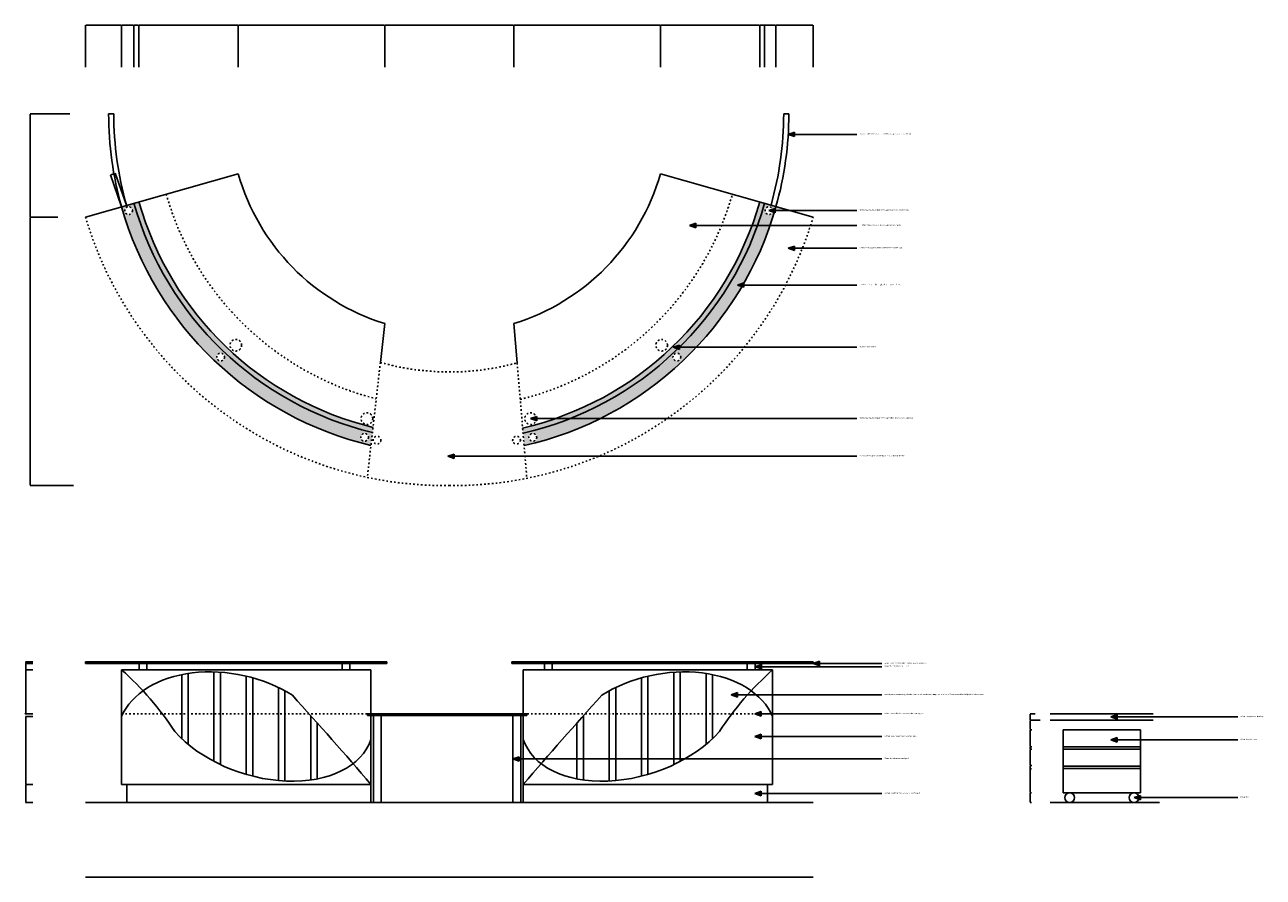
# Model space of a CAD drawing. Units: millimetres. Extents: x -1449 to 8148, y -4656 to 1947.
import ezdxf

# ---------------------------------------------------------------- set-up
doc = ezdxf.new("R2010")
doc.units = ezdxf.units.MM
doc.linetypes.add('ACAD_ISO03W100', pattern=[30, 12, -18])
for name, color, linetype in [('0 @ 1', 7, 'Continuous'), ('curved door', 240, 'Continuous'), ('glass counter top', 5, 'ACAD_ISO03W100'), ('reception writing top', 31, 'Continuous'), ('ss post', 8, 'ACAD_ISO03W100')]:
    doc.layers.add(name, color=color, linetype=linetype)
doc.styles.add('Annotative', font='ARIAL.TTF')
doc.styles.get("Standard").update_dxf_attribs({"font": 'ARIAL.TTF'})
doc.dimstyles.new('ISO-25', dxfattribs={"dimtxt": 2.5, "dimasz": 2.5, "dimexe": 1.25, "dimexo": 0.625, "dimtad": 1, "dimtxsty": 'Standard', "dimcen": 2.5, "dimadec": 0, "dimazin": 0, "dimtfac": 1, "dimtmove": 0, "dimatfit": 3, "dimfxl": 1, "dimarcsym": 0})

# ---------------------------------------------------------------- blocks, each defined once
blk = doc.blocks.new('*D3')
at = {"color": 0, "lineweight": -2}
for p, q in [((-978.7, 1619.4), (-978.7, 1945.1)), ((-976.2, 1943.8), (-701.6, 1943.8)), ((-699.1, 1619.4), (-699.1, 1945.1))]:
    blk.add_line(p, q, dxfattribs=at)
at = {"color": 0}
for points in [[(-976.2, 1944.3), (-976.2, 1943.4), (-978.7, 1943.8)], [(-701.6, 1944.3), (-701.6, 1943.4), (-699.1, 1943.8)]]:
    blk.add_solid(points, dxfattribs=at)
at = {"layer": 'Defpoints', "color": 0}
for p in [(-699.1, 1943.8), (-978.7, 1618.7), (-699.1, 1618.7)]:
    blk.add_point(p, dxfattribs=at)
at = {"color": 0, "insert": (-838.9, 1945.8), "char_height": 2.5, "attachment_point": 5}
blk.add_mtext('300', dxfattribs=at)
blk = doc.blocks.new('*D4')
at = {"color": 0, "lineweight": -2}
for p, q in [((-699.1, 1619.4), (-699.1, 1945.1)), ((-696.6, 1943.8), (-605.4, 1943.8)), ((-602.9, 1619.4), (-602.9, 1945.1))]:
    blk.add_line(p, q, dxfattribs=at)
at = {"color": 0}
for points in [[(-696.6, 1944.3), (-696.6, 1943.4), (-699.1, 1943.8)], [(-605.4, 1944.3), (-605.4, 1943.4), (-602.9, 1943.8)]]:
    blk.add_solid(points, dxfattribs=at)
at = {"layer": 'Defpoints', "color": 0}
for p in [(-602.9, 1943.8), (-699.1, 1618.7), (-602.9, 1618.7)]:
    blk.add_point(p, dxfattribs=at)
at = {"color": 0, "insert": (-651, 1945.8), "char_height": 2.5, "attachment_point": 5}
blk.add_mtext('100', dxfattribs=at)
blk = doc.blocks.new('*D5')
at = {"color": 0, "lineweight": -2}
for p, q in [((-602.9, 1619.4), (-602.9, 1945.1)), ((-600.4, 1943.8), (-566.9, 1943.8)), ((-564.4, 1619.4), (-564.4, 1945.1))]:
    blk.add_line(p, q, dxfattribs=at)
at = {"color": 0}
for points in [[(-600.4, 1944.3), (-600.4, 1943.4), (-602.9, 1943.8)], [(-566.9, 1944.3), (-566.9, 1943.4), (-564.4, 1943.8)]]:
    blk.add_solid(points, dxfattribs=at)
at = {"layer": 'Defpoints', "color": 0}
for p in [(-564.4, 1943.8), (-602.9, 1618.7), (-564.4, 1618.7)]:
    blk.add_point(p, dxfattribs=at)
at = {"color": 0, "insert": (-583.7, 1945.8), "char_height": 2.5, "attachment_point": 5}
blk.add_mtext('40', dxfattribs=at)
blk = doc.blocks.new('*D7')
at = {"color": 0, "lineweight": -2}
for p, q in [((-564.4, 1620), (-564.4, 1945.1)), ((-561.9, 1943.8), (202.7, 1943.8)), ((205.2, 1619.4), (205.2, 1945.1))]:
    blk.add_line(p, q, dxfattribs=at)
at = {"color": 0}
for points in [[(-561.9, 1944.3), (-561.9, 1943.4), (-564.4, 1943.8)], [(202.7, 1944.3), (202.7, 1943.4), (205.2, 1943.8)]]:
    blk.add_solid(points, dxfattribs=at)
at = {"layer": 'Defpoints', "color": 0}
for p in [(205.2, 1943.8), (-564.4, 1619.4), (205.2, 1618.7)]:
    blk.add_point(p, dxfattribs=at)
at = {"color": 0, "insert": (-179.6, 1945.8), "char_height": 2.5, "attachment_point": 5}
blk.add_mtext('800', dxfattribs=at)
blk = doc.blocks.new('*D10')
at = {"color": 0, "lineweight": -2}
for p, q in [((3476.1, 1620), (3476.1, 1945.1)), ((3478.6, 1943.8), (4243.2, 1943.8)), ((4245.7, 1619.4), (4245.7, 1945.1))]:
    blk.add_line(p, q, dxfattribs=at)
at = {"color": 0}
for points in [[(3478.6, 1944.3), (3478.6, 1943.4), (3476.1, 1943.8)], [(4243.2, 1944.3), (4243.2, 1943.4), (4245.7, 1943.8)]]:
    blk.add_solid(points, dxfattribs=at)
at = {"layer": 'Defpoints', "color": 0}
for p in [(4245.7, 1943.8), (3476.1, 1619.4), (4245.7, 1618.7)]:
    blk.add_point(p, dxfattribs=at)
at = {"color": 0, "insert": (3860.9, 1945.8), "char_height": 2.5, "attachment_point": 5}
blk.add_mtext('800', dxfattribs=at)
blk = doc.blocks.new('*D11')
at = {"color": 0, "lineweight": -2}
for p, q in [((4245.7, 1619.4), (4245.7, 1945.1)), ((4248.2, 1943.8), (4281.7, 1943.8)), ((4284.2, 1619.4), (4284.2, 1945.1))]:
    blk.add_line(p, q, dxfattribs=at)
at = {"color": 0}
for points in [[(4248.2, 1944.3), (4248.2, 1943.4), (4245.7, 1943.8)], [(4281.7, 1944.3), (4281.7, 1943.4), (4284.2, 1943.8)]]:
    blk.add_solid(points, dxfattribs=at)
at = {"layer": 'Defpoints', "color": 0}
for p in [(4284.2, 1943.8), (4245.7, 1618.7), (4284.2, 1618.7)]:
    blk.add_point(p, dxfattribs=at)
at = {"color": 0, "insert": (4264.9, 1945.8), "char_height": 2.5, "attachment_point": 5}
blk.add_mtext('40', dxfattribs=at)
blk = doc.blocks.new('*D12')
at = {"color": 0, "lineweight": -2}
for p, q in [((4284.2, 1619.4), (4284.2, 1945.1)), ((4286.7, 1943.8), (4369.4, 1943.8)), ((4371.9, 1619.4), (4371.9, 1945.1))]:
    blk.add_line(p, q, dxfattribs=at)
at = {"color": 0}
for points in [[(4286.7, 1944.3), (4286.7, 1943.4), (4284.2, 1943.8)], [(4369.4, 1944.3), (4369.4, 1943.4), (4371.9, 1943.8)]]:
    blk.add_solid(points, dxfattribs=at)
at = {"layer": 'Defpoints', "color": 0}
for p in [(4371.9, 1943.8), (4284.2, 1618.7), (4371.9, 1618.7)]:
    blk.add_point(p, dxfattribs=at)
at = {"color": 0, "insert": (4328, 1945.8), "char_height": 2.5, "attachment_point": 5}
blk.add_mtext('100', dxfattribs=at)
blk = doc.blocks.new('*D13')
at = {"color": 0, "lineweight": -2}
for p, q in [((4371.9, 1619.4), (4371.9, 1945.1)), ((4374.4, 1943.8), (4657.4, 1943.8)), ((4659.9, 1619.4), (4659.9, 1945.1))]:
    blk.add_line(p, q, dxfattribs=at)
at = {"color": 0}
for points in [[(4374.4, 1944.3), (4374.4, 1943.4), (4371.9, 1943.8)], [(4657.4, 1944.3), (4657.4, 1943.4), (4659.9, 1943.8)]]:
    blk.add_solid(points, dxfattribs=at)
at = {"layer": 'Defpoints', "color": 0}
for p in [(4659.9, 1943.8), (4371.9, 1618.7), (4659.9, 1618.7)]:
    blk.add_point(p, dxfattribs=at)
at = {"color": 0, "insert": (4515.9, 1945.8), "char_height": 2.5, "attachment_point": 5}
blk.add_mtext('300', dxfattribs=at)
blk = doc.blocks.new('*D14')
at = {"color": 0, "lineweight": -2}
for p, q in [((205.2, 1619.4), (205.2, 1945.1)), ((207.7, 1943.8), (1338.1, 1943.8)), ((1340.6, 1619.4), (1340.6, 1945.1))]:
    blk.add_line(p, q, dxfattribs=at)
at = {"color": 0}
for points in [[(207.7, 1944.3), (207.7, 1943.4), (205.2, 1943.8)], [(1338.1, 1944.3), (1338.1, 1943.4), (1340.6, 1943.8)]]:
    blk.add_solid(points, dxfattribs=at)
at = {"layer": 'Defpoints', "color": 0}
for p in [(1340.6, 1943.8), (205.2, 1618.7), (1340.6, 1618.7)]:
    blk.add_point(p, dxfattribs=at)
at = {"color": 0, "insert": (772.9, 1945.8), "char_height": 2.5, "attachment_point": 5}
blk.add_mtext('1200', dxfattribs=at)
blk = doc.blocks.new('*D15')
at = {"color": 0, "lineweight": -2}
for p, q in [((1340.6, 1619.4), (1340.6, 1944.9)), ((1343.1, 1943.7), (2338.1, 1943.7)), ((2340.6, 1619.4), (2340.6, 1944.9))]:
    blk.add_line(p, q, dxfattribs=at)
at = {"color": 0}
for points in [[(1343.1, 1944.1), (1343.1, 1943.3), (1340.6, 1943.7)], [(2338.1, 1944.1), (2338.1, 1943.3), (2340.6, 1943.7)]]:
    blk.add_solid(points, dxfattribs=at)
at = {"layer": 'Defpoints', "color": 0}
for p in [(2340.6, 1943.7), (1340.6, 1618.7), (2340.6, 1618.7)]:
    blk.add_point(p, dxfattribs=at)
at = {"color": 0, "insert": (1840.6, 1945.6), "char_height": 2.5, "attachment_point": 5}
blk.add_mtext('1000', dxfattribs=at)
blk = doc.blocks.new('*D16')
at = {"color": 0, "lineweight": -2}
for p, q in [((2340.6, 1619.4), (2340.6, 1945.1)), ((2343.1, 1943.8), (3473.6, 1943.8)), ((3476.1, 1619.4), (3476.1, 1945.1))]:
    blk.add_line(p, q, dxfattribs=at)
at = {"color": 0}
for points in [[(2343.1, 1944.3), (2343.1, 1943.4), (2340.6, 1943.8)], [(3473.6, 1944.3), (3473.6, 1943.4), (3476.1, 1943.8)]]:
    blk.add_solid(points, dxfattribs=at)
at = {"layer": 'Defpoints', "color": 0}
for p in [(3476.1, 1943.8), (2340.6, 1618.7), (3476.1, 1618.7)]:
    blk.add_point(p, dxfattribs=at)
at = {"color": 0, "insert": (2908.3, 1945.8), "char_height": 2.5, "attachment_point": 5}
blk.add_mtext('1200', dxfattribs=at)
blk = doc.blocks.new('*D18')
at = {"color": 0, "lineweight": -2}
for p, q in [((-1100, 1257.8), (-1407.6, 1257.8)), ((-1406.4, 1255.3), (-1406.4, 460.3)), ((-1194.1, 457.8), (-1407.6, 457.8))]:
    blk.add_line(p, q, dxfattribs=at)
at = {"color": 0}
for points in [[(-1406.8, 1255.3), (-1406, 1255.3), (-1406.4, 1257.8)], [(-1406.8, 460.3), (-1406, 460.3), (-1406.4, 457.8)]]:
    blk.add_solid(points, dxfattribs=at)
at = {"layer": 'Defpoints', "color": 0}
for p in [(-1099.4, 1257.8), (-1406.4, 457.8), (-1193.5, 457.8)]:
    blk.add_point(p, dxfattribs=at)
at = {"color": 0, "insert": (-1408.3, 857.8), "char_height": 2.5, "attachment_point": 5, "rotation": 90}
blk.add_mtext('800', dxfattribs=at)
blk = doc.blocks.new('*D19')
at = {"color": 0, "lineweight": -2}
for p, q in [((-1194.1, 457.8), (-1407.6, 457.8)), ((-1406.4, 455.3), (-1406.4, -1619.7)), ((-1072.3, -1622.2), (-1407.6, -1622.2))]:
    blk.add_line(p, q, dxfattribs=at)
at = {"color": 0}
for points in [[(-1406.8, 455.3), (-1406, 455.3), (-1406.4, 457.8)], [(-1406.8, -1619.7), (-1406, -1619.7), (-1406.4, -1622.2)]]:
    blk.add_solid(points, dxfattribs=at)
at = {"layer": 'Defpoints', "color": 0}
for p in [(-1193.5, 457.8), (-1406.4, -1622.2), (-1071.7, -1622.2)]:
    blk.add_point(p, dxfattribs=at)
at = {"color": 0, "insert": (-1408.3, -582.2), "char_height": 2.5, "attachment_point": 5, "rotation": 90}
blk.add_mtext('2080', dxfattribs=at)
blk = doc.blocks.new('*D20')
at = {"color": 0, "lineweight": -2}
for p, q in [((-699.3, 537.7), (-786.1, 784.8)), ((-783.3, 784.4), (-750.2, 796.1)), ((-661.5, 551), (-748.3, 798.1))]:
    blk.add_line(p, q, dxfattribs=at)
at = {"color": 0}
for points in [[(-783.5, 784.8), (-783.2, 784), (-785.7, 783.6)], [(-750.4, 796.5), (-750.1, 795.7), (-747.9, 796.9)]]:
    blk.add_solid(points, dxfattribs=at)
at = {"layer": 'Defpoints', "color": 0}
for p in [(-747.9, 796.9), (-699.1, 537.1), (-661.3, 550.4)]:
    blk.add_point(p, dxfattribs=at)
at = {"color": 0, "insert": (-767.4, 792), "char_height": 2.5, "attachment_point": 5, "rotation": 19.35362}
blk.add_mtext('40', dxfattribs=at)
blk = doc.blocks.new('*D27')
at = {"color": 0, "lineweight": -2}
for p, q in [((-1386.6, -2988.4), (-1443.4, -2988.4)), ((-1386.6, -3000.4), (-1443.4, -3000.4)), ((-1442.2, -2990.9), (-1442.2, -2997.9))]:
    blk.add_line(p, q, dxfattribs=at)
at = {"color": 0}
for points in [[(-1442.6, -2990.9), (-1441.8, -2990.9), (-1442.2, -2988.4)], [(-1442.6, -2997.9), (-1441.8, -2997.9), (-1442.2, -3000.4)]]:
    blk.add_solid(points, dxfattribs=at)
at = {"layer": 'Defpoints', "color": 0}
for p in [(-1442.2, -3000.4), (-1386, -2988.4), (-1386, -3000.4)]:
    blk.add_point(p, dxfattribs=at)
at = {"color": 0, "insert": (-1444.1, -2994.4), "char_height": 2.5, "attachment_point": 5, "rotation": 90}
blk.add_mtext('12', dxfattribs=at)
blk = doc.blocks.new('*D28')
at = {"color": 0, "lineweight": -2}
for p, q in [((-1386.6, -3000.4), (-1443.4, -3000.4)), ((-1387.2, -3050.4), (-1443.4, -3050.4)), ((-1442.2, -3002.9), (-1442.2, -3047.9))]:
    blk.add_line(p, q, dxfattribs=at)
at = {"color": 0}
for points in [[(-1442.6, -3002.9), (-1441.8, -3002.9), (-1442.2, -3000.4)], [(-1442.6, -3047.9), (-1441.8, -3047.9), (-1442.2, -3050.4)]]:
    blk.add_solid(points, dxfattribs=at)
at = {"layer": 'Defpoints', "color": 0}
for p in [(-1442.2, -3050.4), (-1386.6, -3050.4), (-1386, -3000.4)]:
    blk.add_point(p, dxfattribs=at)
at = {"color": 0, "insert": (-1444.1, -3025.4), "char_height": 2.5, "attachment_point": 5, "rotation": 90}
blk.add_mtext('50', dxfattribs=at)
blk = doc.blocks.new('*D29')
at = {"color": 0, "lineweight": -2}
for p, q in [((-1387.2, -3050.4), (-1443.4, -3050.4)), ((-1442.2, -3052.9), (-1442.2, -3387.9)), ((-1387.2, -3390.4), (-1443.4, -3390.4))]:
    blk.add_line(p, q, dxfattribs=at)
at = {"color": 0}
for points in [[(-1442.6, -3052.9), (-1441.8, -3052.9), (-1442.2, -3050.4)], [(-1442.6, -3387.9), (-1441.8, -3387.9), (-1442.2, -3390.4)]]:
    blk.add_solid(points, dxfattribs=at)
at = {"layer": 'Defpoints', "color": 0}
for p in [(-1386.6, -3050.4), (-1442.2, -3390.4), (-1386.6, -3390.4)]:
    blk.add_point(p, dxfattribs=at)
at = {"color": 0, "insert": (-1444.1, -3220.4), "char_height": 2.5, "attachment_point": 5, "rotation": 90}
blk.add_mtext('340', dxfattribs=at)
blk = doc.blocks.new('*D30')
at = {"color": 0, "lineweight": -2}
for p, q in [((-1445.6, -3389.3), (-1445.6, -3386.5)), ((-1442.2, -3390.4), (-1445.6, -3389.3)), ((-1387.2, -3390.4), (-1443.4, -3390.4)), ((-1387.2, -3390.4), (-1443.4, -3390.4)), ((-1442.2, -3387.9), (-1442.2, -3385.4)), ((-1442.2, -3392.9), (-1442.2, -3395.4))]:
    blk.add_line(p, q, dxfattribs=at)
at = {"color": 0}
for points in [[(-1442.6, -3387.9), (-1441.8, -3387.9), (-1442.2, -3390.4)], [(-1442.6, -3392.9), (-1441.8, -3392.9), (-1442.2, -3390.4)]]:
    blk.add_solid(points, dxfattribs=at)
at = {"layer": 'Defpoints', "color": 0}
for p in [(-1442.2, -3390.4), (-1386.6, -3390.4), (-1386.6, -3390.4)]:
    blk.add_point(p, dxfattribs=at)
at = {"color": 0, "insert": (-1447.5, -3387.9), "char_height": 2.5, "attachment_point": 5, "rotation": 90}
blk.add_mtext('0', dxfattribs=at)
blk = doc.blocks.new('*D31')
at = {"color": 0, "lineweight": -2}
for p, q in [((-1387.2, -3410.6), (-1443.4, -3410.6)), ((-1442.2, -3413.1), (-1442.2, -3934.9)), ((-1387.2, -3937.4), (-1443.4, -3937.4))]:
    blk.add_line(p, q, dxfattribs=at)
at = {"color": 0}
for points in [[(-1442.6, -3413.1), (-1441.8, -3413.1), (-1442.2, -3410.6)], [(-1442.6, -3934.9), (-1441.8, -3934.9), (-1442.2, -3937.4)]]:
    blk.add_solid(points, dxfattribs=at)
at = {"layer": 'Defpoints', "color": 0}
for p in [(-1386.6, -3410.6), (-1442.2, -3937.4), (-1386.6, -3937.4)]:
    blk.add_point(p, dxfattribs=at)
at = {"color": 0, "insert": (-1444.3, -3674), "char_height": 2.5, "attachment_point": 5, "rotation": 90}
blk.add_mtext('526,81', dxfattribs=at)
blk = doc.blocks.new('*D32')
at = {"color": 0, "lineweight": -2}
for p, q in [((-1387.2, -3937.4), (-1443.4, -3937.4)), ((-1442.2, -3939.9), (-1442.2, -4074.9)), ((-1387.2, -4077.4), (-1443.4, -4077.4))]:
    blk.add_line(p, q, dxfattribs=at)
at = {"color": 0}
for points in [[(-1442.6, -3939.9), (-1441.8, -3939.9), (-1442.2, -3937.4)], [(-1442.6, -4074.9), (-1441.8, -4074.9), (-1442.2, -4077.4)]]:
    blk.add_solid(points, dxfattribs=at)
at = {"layer": 'Defpoints', "color": 0}
for p in [(-1386.6, -3937.4), (-1442.2, -4077.4), (-1386.6, -4077.4)]:
    blk.add_point(p, dxfattribs=at)
at = {"color": 0, "insert": (-1444.1, -4007.4), "char_height": 2.5, "attachment_point": 5, "rotation": 90}
blk.add_mtext('140', dxfattribs=at)
blk = doc.blocks.new('*D33')
at = {"color": 0, "lineweight": -2}
for p, q in [((6380, -3390.4), (6341.2, -3390.4)), ((6380, -3440.4), (6341.2, -3440.4)), ((6342.5, -3392.9), (6342.5, -3437.9))]:
    blk.add_line(p, q, dxfattribs=at)
at = {"color": 0}
for points in [[(6342.1, -3392.9), (6342.9, -3392.9), (6342.5, -3390.4)], [(6342.1, -3437.9), (6342.9, -3437.9), (6342.5, -3440.4)]]:
    blk.add_solid(points, dxfattribs=at)
at = {"layer": 'Defpoints', "color": 0}
for p in [(6342.5, -3440.4), (6380.6, -3390.4), (6380.6, -3440.4)]:
    blk.add_point(p, dxfattribs=at)
at = {"color": 0, "insert": (6340.6, -3415.4), "char_height": 2.5, "attachment_point": 5, "rotation": 90}
blk.add_mtext('50', dxfattribs=at)
blk = doc.blocks.new('*D34')
at = {"color": 0, "lineweight": -2}
for p, q in [((6420, -3440.4), (6341.2, -3440.4)), ((6342.5, -3442.9), (6342.5, -3512.9)), ((6355.6, -3515.4), (6341.2, -3515.4))]:
    blk.add_line(p, q, dxfattribs=at)
at = {"color": 0}
for points in [[(6342.1, -3442.9), (6342.9, -3442.9), (6342.5, -3440.4)], [(6342.1, -3512.9), (6342.9, -3512.9), (6342.5, -3515.4)]]:
    blk.add_solid(points, dxfattribs=at)
at = {"layer": 'Defpoints', "color": 0}
for p in [(6420.7, -3440.4), (6342.5, -3515.4), (6356.2, -3515.4)]:
    blk.add_point(p, dxfattribs=at)
at = {"color": 0, "insert": (6340.6, -3477.9), "char_height": 2.5, "attachment_point": 5, "rotation": 90}
blk.add_mtext('75', dxfattribs=at)
blk = doc.blocks.new('*D35')
at = {"color": 0, "lineweight": -2}
for p, q in [((6355.6, -3515.4), (6341.2, -3515.4)), ((6342.5, -3517.9), (6342.5, -3642.9)), ((6354.9, -3645.4), (6341.2, -3645.4))]:
    blk.add_line(p, q, dxfattribs=at)
at = {"color": 0}
for points in [[(6342.1, -3517.9), (6342.9, -3517.9), (6342.5, -3515.4)], [(6342.1, -3642.9), (6342.9, -3642.9), (6342.5, -3645.4)]]:
    blk.add_solid(points, dxfattribs=at)
at = {"layer": 'Defpoints', "color": 0}
for p in [(6356.2, -3515.4), (6342.5, -3645.4), (6355.6, -3645.4)]:
    blk.add_point(p, dxfattribs=at)
at = {"color": 0, "insert": (6340.6, -3580.4), "char_height": 2.5, "attachment_point": 5, "rotation": 90}
blk.add_mtext('130', dxfattribs=at)
blk = doc.blocks.new('*D36')
at = {"color": 0, "lineweight": -2}
for p, q in [((6354.9, -3645.4), (6341.2, -3645.4)), ((6354.3, -3665.4), (6341.2, -3665.4)), ((6342.5, -3647.9), (6342.5, -3662.9))]:
    blk.add_line(p, q, dxfattribs=at)
at = {"color": 0}
for points in [[(6342.1, -3647.9), (6342.9, -3647.9), (6342.5, -3645.4)], [(6342.1, -3662.9), (6342.9, -3662.9), (6342.5, -3665.4)]]:
    blk.add_solid(points, dxfattribs=at)
at = {"layer": 'Defpoints', "color": 0}
for p in [(6355.6, -3645.4), (6342.5, -3665.4), (6354.9, -3665.4)]:
    blk.add_point(p, dxfattribs=at)
at = {"color": 0, "insert": (6340.6, -3655.4), "char_height": 2.5, "attachment_point": 5, "rotation": 90}
blk.add_mtext('20', dxfattribs=at)
blk = doc.blocks.new('*D37')
at = {"color": 0, "lineweight": -2}
for p, q in [((6354.3, -3665.4), (6341.2, -3665.4)), ((6342.5, -3667.9), (6342.5, -3787.2)), ((6353.7, -3789.7), (6341.2, -3789.7))]:
    blk.add_line(p, q, dxfattribs=at)
at = {"color": 0}
for points in [[(6342.1, -3667.9), (6342.9, -3667.9), (6342.5, -3665.4)], [(6342.1, -3787.2), (6342.9, -3787.2), (6342.5, -3789.7)]]:
    blk.add_solid(points, dxfattribs=at)
at = {"layer": 'Defpoints', "color": 0}
for p in [(6354.9, -3665.4), (6342.5, -3789.7), (6354.3, -3789.7)]:
    blk.add_point(p, dxfattribs=at)
at = {"color": 0, "insert": (6340.4, -3727.5), "char_height": 2.5, "attachment_point": 5, "rotation": 90}
blk.add_mtext('124,3', dxfattribs=at)
blk = doc.blocks.new('*D38')
at = {"color": 0, "lineweight": -2}
for p, q in [((6353.7, -3789.7), (6341.2, -3789.7)), ((6353.1, -3815.4), (6341.2, -3815.4)), ((6342.5, -3792.2), (6342.5, -3812.9))]:
    blk.add_line(p, q, dxfattribs=at)
at = {"color": 0}
for points in [[(6342.1, -3792.2), (6342.9, -3792.2), (6342.5, -3789.7)], [(6342.1, -3812.9), (6342.9, -3812.9), (6342.5, -3815.4)]]:
    blk.add_solid(points, dxfattribs=at)
at = {"layer": 'Defpoints', "color": 0}
for p in [(6342.5, -3815.4), (6353.7, -3815.4), (6354.3, -3789.7)]:
    blk.add_point(p, dxfattribs=at)
at = {"color": 0, "insert": (6340.4, -3802.5), "char_height": 2.5, "attachment_point": 5, "rotation": 90}
blk.add_mtext('25,7', dxfattribs=at)
blk = doc.blocks.new('*D39')
at = {"color": 0, "lineweight": -2}
for p, q in [((6353.1, -3815.4), (6341.2, -3815.4)), ((6342.5, -3817.9), (6342.5, -3999.9)), ((6352.4, -4002.4), (6341.2, -4002.4))]:
    blk.add_line(p, q, dxfattribs=at)
at = {"color": 0}
for points in [[(6342.1, -3817.9), (6342.9, -3817.9), (6342.5, -3815.4)], [(6342.1, -3999.9), (6342.9, -3999.9), (6342.5, -4002.4)]]:
    blk.add_solid(points, dxfattribs=at)
at = {"layer": 'Defpoints', "color": 0}
for p in [(6353.7, -3815.4), (6342.5, -4002.4), (6353.1, -4002.4)]:
    blk.add_point(p, dxfattribs=at)
at = {"color": 0, "insert": (6340.6, -3908.9), "char_height": 2.5, "attachment_point": 5, "rotation": 90}
blk.add_mtext('187', dxfattribs=at)
blk = doc.blocks.new('*D40')
at = {"color": 0, "lineweight": -2}
for p, q in [((6352.4, -4002.4), (6341.2, -4002.4)), ((6342.5, -4004.9), (6342.5, -4074.9)), ((6351.8, -4077.4), (6341.2, -4077.4))]:
    blk.add_line(p, q, dxfattribs=at)
at = {"color": 0}
for points in [[(6342.1, -4004.9), (6342.9, -4004.9), (6342.5, -4002.4)], [(6342.1, -4074.9), (6342.9, -4074.9), (6342.5, -4077.4)]]:
    blk.add_solid(points, dxfattribs=at)
at = {"layer": 'Defpoints', "color": 0}
for p in [(6353.1, -4002.4), (6342.5, -4077.4), (6352.4, -4077.4)]:
    blk.add_point(p, dxfattribs=at)
at = {"color": 0, "insert": (6340.6, -4039.9), "char_height": 2.5, "attachment_point": 5, "rotation": 90}
blk.add_mtext('75', dxfattribs=at)

msp = doc.modelspace()

# ---------------------------------------------------------------- hatches: boundary and pattern name
for points in [[(4466.672, 1098.327), (4515.752, 1115.708), (4515.752, 1080.947)], [(4317.081, 507.952), (4366.161, 525.332), (4366.161, 490.571)], [(3701.516, 392.444), (3750.596, 409.824), (3750.596, 375.063)], [(4466.672, 216.097), (4515.752, 233.477), (4515.752, 198.716)], [(4074.661, -69.074), (4123.741, -51.694), (4123.741, -86.455)], [(3574.462, -551.285), (3623.542, -533.904), (3623.542, -568.665)], [(2470.08, -1103.619), (2519.16, -1086.239), (2519.16, -1121)], [(1829.671, -1395.65), (1878.751, -1378.27), (1878.751, -1413.031)], [(4209.722, -3025.386), (4258.802, -3008.005), (4258.802, -3042.766)], [(4659.908, -3000.386), (4708.988, -2983.005), (4708.988, -3017.766)], [(4024.53, -3243.849), (4073.61, -3226.469), (4073.61, -3261.23)], [(4207.585, -3390.386), (4256.665, -3373.005), (4256.665, -3407.766)], [(6965.988, -3413.851), (7015.068, -3396.47), (7015.068, -3431.231)], [(4207.585, -3566.38), (4256.665, -3548.999), (4256.665, -3583.761)], [(6965.988, -3591.948), (7015.068, -3574.567), (7015.068, -3609.328)], [(2333.651, -3739.886), (2382.731, -3722.505), (2382.731, -3757.266)], [(4207.585, -4007.386), (4256.665, -3990.005), (4256.665, -4024.766)], [(7146.388, -4039.886), (7195.468, -4022.505), (7195.468, -4057.266)]]:
    msp.add_hatch(color=256).paths.add_polyline_path(points)
h = msp.add_hatch(color=6)
h.paths.add_polyline_path([(3754.371, -551.285), (3623.542, -551.285), (3623.542, -568.665), (3610.499, -564.047, -0.09874771), (2776.186, -1103.619), (3009.142, -1103.619, 0.08885959)])
h.paths.add_polyline_path([(3573.765, -626.672, -1), (3633.765, -626.672, -1)], flags=16)
h.paths.add_polyline_path([(3009.142, -1103.619), (2776.186, -1103.619, -0.03760371), (2411.942, -1217.108), (2419.985, -1312.976, 0.0596381)])
h.paths.add_polyline_path([(2517.702, -1248.594, -1), (2457.702, -1248.594, -1)], flags=16)
h.paths.add_polyline_path([(4107.436, -80.681), (4074.661, -69.074), (4124.359, -51.475, 0.05653608), (4358.425, 493.311), (4345.36, 497.937, -0.84282095), (4287.081, 507.952, -0.84282095), (4345.36, 517.966), (4366.161, 525.332), (4366.161, 507.952), (4483.185, 507.952), (4333.422, 550.449, -0.00000363), (4333.412, 550.412, 0.00000363), (4333.422, 550.449), (4284.153, 564.429, -0.12976928), (3623.542, -551.285), (3754.371, -551.285, 0.05609299)])
h.paths.add_polyline_path([(-602.904, 564.429), (-699.105, 537.131, 0.271972), (1233.345, -1311.399), (1244.716, -1211.303, -0.2707082)])
h.paths.add_polyline_path([(1214.417, -1248.594, -1), (1154.417, -1248.594, -1)], flags=16)
h.paths.add_polyline_path([(38.354, -626.672, -1), (98.354, -626.672, -1)], flags=16)
h.paths.add_polyline_path([(-674.963, 507.952, -1), (-614.963, 507.952, -1)], flags=16)
h = msp.add_hatch(color=4)
h.paths.add_polyline_path([(-564.423, 575.349), (-602.904, 564.429, 0.2707082), (1244.716, -1211.303), (1249.266, -1171.247, -0.27017439)])
h.paths.add_polyline_path([(2776.186, -1103.619), (2661.402, -1103.619, -0.02634068), (2408.563, -1176.83), (2411.942, -1217.108, 0.03760371)])
h.paths.add_polyline_path([(3610.499, -564.047), (3574.462, -551.285), (3623.542, -533.904), (3623.542, -551.285, 0.12976928), (4284.153, 564.429), (4245.672, 575.349, -0.24466097), (2661.402, -1103.619), (2776.186, -1103.619, 0.09874771)])

# ---------------------------------------------------------------- linework, layer by layer
for p, q in [((4466.672, 1098.327), (4515.752, 1115.708)), ((4466.672, 1098.327), (4515.752, 1080.947)), ((4515.752, 1115.708), (4515.752, 1080.947)), ((4515.752, 1098.327), (4999.526, 1098.327)), ((-978.658, 457.805), (205.192, 793.735)), ((4659.908, 457.805), (3476.057, 793.735)), ((4317.081, 507.952), (4366.161, 525.332)), ((4317.081, 507.952), (4366.161, 490.571)), ((4366.161, 525.332), (4366.161, 490.571)), ((4366.161, 507.952), (4999.526, 507.952)), ((3701.516, 392.444), (3750.596, 409.824)), ((3701.516, 392.444), (3750.596, 375.063)), ((3750.596, 409.824), (3750.596, 375.063)), ((3750.596, 392.444), (4999.526, 392.444)), ((4466.672, 216.097), (4515.752, 233.477)), ((4466.672, 216.097), (4515.752, 198.716)), ((4515.752, 233.477), (4515.752, 198.716)), ((4515.752, 216.097), (4999.526, 216.097)), ((4074.661, -69.074), (4123.741, -51.694)), ((4074.661, -69.074), (4123.741, -86.455)), ((4123.741, -51.694), (4123.741, -86.455)), ((4123.741, -69.074), (4999.526, -69.074)), ((3574.462, -551.285), (3623.542, -533.904)), ((3574.462, -551.285), (3623.542, -568.665)), ((3615.159, -551.285), (4999.526, -551.285)), ((3623.542, -533.904), (3623.542, -568.665)), ((2470.08, -1103.619), (2519.16, -1086.239)), ((2470.08, -1103.619), (2519.16, -1121)), ((2519.16, -1086.239), (2519.16, -1121)), ((2519.16, -1103.619), (4999.526, -1103.619)), ((1829.671, -1395.65), (1878.751, -1378.27)), ((1829.671, -1395.65), (1878.751, -1413.031)), ((1878.751, -1378.27), (1878.751, -1413.031)), ((1878.751, -1395.65), (4999.526, -1395.65)), ((-978.658, -2988.386), (-978.658, -3000.386)), ((1355.254, -2988.386), (-978.658, -2988.386)), ((1355.254, -3000.386), (-978.658, -3000.386)), ((1233.345, -3050.386), (-699.105, -3050.386)), ((-699.105, -3050.386), (-699.105, -3937.386)), ((-562.726, -3050.386), (-562.726, -3000.386)), ((-502.726, -3050.386), (-502.726, -3000.386)), ((17.12, -3066.109), (17.12, -3759.345)), ((67.12, -3068.486), (67.12, -3784.273)), ((1009.992, -3050.386), (1009.992, -3000.386)), ((1069.992, -3050.386), (1069.992, -3000.386)), ((1233.345, -3050.386), (1233.345, -3390.386)), ((1355.254, -2988.386), (1355.254, -3000.386)), ((4659.908, -2988.386), (2325.995, -2988.386)), ((2325.995, -2988.386), (2325.995, -3000.386)), ((4659.908, -3000.386), (2325.995, -3000.386)), ((2413.651, -3050.386), (4346.102, -3050.386)), ((2413.651, -3050.386), (2413.651, -3390.386)), ((2577.004, -3050.386), (2577.004, -3000.386)), ((2637.004, -3050.386), (2637.004, -3000.386)), ((3579.876, -3068.486), (3579.876, -3784.273)), ((3629.876, -3066.109), (3629.876, -3759.345)), ((4149.722, -3050.386), (4149.722, -3000.386)), ((4209.722, -3050.386), (4209.722, -3000.386)), ((4209.722, -3025.386), (4258.802, -3008.005)), ((4209.722, -3025.386), (4258.802, -3042.766)), ((4258.802, -3008.005), (4258.802, -3042.766)), ((4258.802, -3025.386), (5192.762, -3025.386)), ((4346.102, -3050.386), (4346.102, -3937.386)), ((4659.908, -3000.386), (4708.988, -2983.005)), ((4659.908, -2988.386), (4659.908, -3000.386)), ((4659.908, -3000.386), (4708.988, -3017.766)), ((4708.988, -2983.005), (4708.988, -3017.766)), ((4708.988, -3000.386), (5192.762, -3000.386)), ((-232.88, -3087.276), (-232.88, -3583.492)), ((-182.88, -3078.301), (-182.88, -3627.496)), ((267.12, -3098.719), (267.12, -3859.986)), ((317.12, -3111.587), (317.12, -3873.533)), ((3329.876, -3111.587), (3329.876, -3873.533)), ((3379.876, -3098.719), (3379.876, -3859.986)), ((3829.876, -3078.301), (3829.876, -3627.496)), ((3879.876, -3087.276), (3879.876, -3583.492)), ((517.12, -3187.128), (517.12, -3907.701)), ((567.12, -3213.029), (567.12, -3911.205)), ((3079.876, -3213.029), (3079.876, -3911.205)), ((3129.876, -3187.128), (3129.876, -3907.701)), ((4024.53, -3243.849), (4073.61, -3226.469)), ((4024.53, -3243.849), (4073.61, -3261.23)), ((4073.61, -3226.469), (4073.61, -3261.23)), ((4073.61, -3243.849), (5192.762, -3243.849)), ((767.12, -3405.148), (767.12, -3903.097)), ((2440.625, -3390.386), (1206.371, -3390.386)), ((1206.371, -3390.386), (1206.371, -3402.386)), ((2440.625, -3402.386), (1206.371, -3402.386)), ((1233.345, -3402.386), (1233.345, -4077.386)), ((1253.345, -3402.386), (1253.345, -4077.386)), ((1313.345, -3402.386), (1313.345, -4077.386)), ((2333.651, -3402.386), (2333.651, -4077.386)), ((2393.651, -3402.386), (2393.651, -4077.386)), ((2413.651, -3402.386), (2413.651, -4077.386)), ((2440.625, -3390.386), (2440.625, -3402.386)), ((2440.625, -3390.386), (2440.625, -3402.386)), ((2879.876, -3405.148), (2879.876, -3903.097)), ((4207.585, -3390.386), (4256.665, -3373.005)), ((4207.585, -3390.386), (4256.665, -3407.766)), ((4256.665, -3373.005), (4256.665, -3407.766)), ((4256.665, -3390.386), (5192.762, -3390.386)), ((6497.06, -3390.386), (7293.93, -3390.386)), ((6497.06, -3440.386), (7293.93, -3440.386)), ((6965.988, -3413.851), (7015.068, -3396.47)), ((6965.988, -3413.851), (7015.068, -3431.231)), ((7015.068, -3396.47), (7015.068, -3431.231)), ((7015.068, -3413.851), (7951.165, -3413.851)), ((817.12, -3461.046), (817.12, -3894.797)), ((817.12, -3461.046), (817.12, -3894.797)), ((2829.876, -3461.046), (2829.876, -3894.797)), ((2829.876, -3461.046), (2829.876, -3894.797)), ((4207.585, -3566.38), (4256.665, -3548.999)), ((4256.665, -3548.999), (4256.665, -3583.761)), ((6596.959, -3515.386), (7196.959, -3515.386)), ((6596.959, -3515.386), (6596.959, -4002.386)), ((7196.959, -3515.386), (7196.959, -4002.386)), ((4207.585, -3566.38), (4256.665, -3583.761)), ((4256.665, -3566.38), (5192.762, -3566.38)), ((6596.959, -3645.386), (7196.959, -3645.386)), ((6965.988, -3591.948), (7015.068, -3574.567)), ((6965.988, -3591.948), (7015.068, -3609.328)), ((7015.068, -3574.567), (7015.068, -3609.328)), ((7015.068, -3591.948), (7951.165, -3591.948)), ((2333.651, -3739.886), (2382.731, -3722.505)), ((2333.651, -3739.886), (2382.731, -3757.266)), ((2382.731, -3722.505), (2382.731, -3757.266)), ((2382.731, -3739.886), (5192.762, -3739.886)), ((6596.959, -3665.386), (7196.959, -3665.386)), ((6596.959, -3795.386), (7196.959, -3795.386)), ((6596.959, -3815.386), (7196.959, -3815.386)), ((1233.345, -3937.386), (-699.105, -3937.386)), ((-659.105, -3937.386), (-659.105, -4077.386)), ((2413.651, -3937.386), (4346.102, -3937.386)), ((4207.585, -4007.386), (4256.665, -3990.005)), ((4207.585, -4007.386), (4256.665, -4024.766)), ((4256.665, -3990.005), (4256.665, -4024.766)), ((4256.665, -4007.386), (5192.762, -4007.386)), ((4306.102, -3937.386), (4306.102, -4077.386)), ((6596.959, -4002.386), (7196.959, -4002.386)), ((7146.388, -4039.886), (7195.468, -4022.505)), ((7195.468, -4022.505), (7195.468, -4057.266)), ((4659.908, -4077.386), (-978.658, -4077.386)), ((6497.06, -4077.386), (7344.037, -4077.386)), ((7146.388, -4039.886), (7195.468, -4057.266)), ((7195.468, -4039.886), (7951.165, -4039.886)), ((-978.658, -4656.374), (4659.908, -4656.374))]:
    msp.add_line(p, q)
at = {"color": 6, "linetype": 'ACAD_ISO03W100'}
for p, q in [((-699.105, -3390.386), (1206.371, -3390.386)), ((4346.102, -3390.386), (2440.625, -3390.386))]:
    msp.add_line(p, q, dxfattribs=at)
for centre in [(6647.529, -4039.886), (7146.388, -4039.886)]:
    msp.add_circle(centre, 37.5)
for centre, radius, start, end in [((1840.625, 1257.805), 2640, 195.8418254, 256.7011572), ((1840.625, 1257.805), 2540, 195.8418254, 256.4313781), ((1840.625, 1257.805), 2500, 195.8418254, 256.3173763), ((1840.625, 1257.805), 2500, 283.1308339, 344.1581746), ((1840.625, 1257.805), 2540, 282.9986566, 344.1581746), ((1840.074, 1252.638), 2630.337, 282.7366575, 344.2154315), ((-2222.157, -4781.195), 2305.513, 32.9213509, 48.6533494), ((5869.154, -4781.195), 2305.513, 131.3466506, 147.0786491), ((-21924.88, -23753.017), 30478.888, 40.5523723, 42.2834361), ((25571.876, -23753.017), 30478.888, 137.7165639, 139.4476277)]:
    msp.add_arc(centre, radius, start, end)
for centre, major_axis, ratio, start_param, end_param in [((111.132, -3658.738), (-836.038, 166.059), 0.68098174, 4.1931297, 6.13524685), ((402.006, -3319.505), (-831.986, 266.657), 0.63678982, 0.82581391, 3.13781669)]:
    msp.add_ellipse(centre, major_axis=major_axis, ratio=ratio, start_param=start_param, end_param=end_param)
at = {"extrusion": (0, 0, -1)}
for centre, major_axis, ratio, start_param, end_param in [((3535.864, -3658.738), (836.038, 166.059), 0.68098174, 4.1931297, 6.13524685), ((3244.99, -3319.505), (831.986, 266.657), 0.63678982, 0.82581391, 3.13781669)]:
    msp.add_ellipse(centre, major_axis=major_axis, ratio=ratio, start_param=start_param, end_param=end_param, dxfattribs=at)
at = {"layer": 'curved door'}
for p, q in [((-799.375, 1257.805), (-759.375, 1257.805)), ((4471.494, 1257.805), (4431.494, 1257.805))]:
    msp.add_line(p, q, dxfattribs=at)
for centre, radius, start, end in [((1840.625, 1257.805), 2640, 180, 195.7877284), ((1840.625, 1257.805), 2600, 180, 195.7877284), ((1831.494, 1257.805), 2600, 344.2122716, 0), ((1831.494, 1257.805), 2640, 344.2122716, 0)]:
    msp.add_arc(centre, radius, start, end, dxfattribs=at)
at = {"layer": 'glass counter top'}
for p, q in [((1306.371, -668.539), (1206.371, -1548.854)), ((2366.203, -671.901), (2440.625, -1559.002))]:
    msp.add_line(p, q, dxfattribs=at)
for centre, radius, start, end in [((1840.625, 1257.805), 2280, 195.8418254, 255.6182215), ((1840.625, 1257.805), 2280, 283.9417139, 344.1581746), ((1810.625, 1287.805), 2910.155, 196.5712948, 270.5906572), ((1870.625, 1287.805), 2910.155, 269.4093428, 343.4287052), ((1842.365, 1245.116), 1987.3, 254.353035, 285.2833811)]:
    msp.add_arc(centre, radius, start, end, dxfattribs=at)
at = {"layer": 'reception writing top'}
for p, q in [((1306.371, -668.539), (1340.625, -367.003)), ((2366.203, -671.901), (2340.625, -367.003))]:
    msp.add_line(p, q, dxfattribs=at)
for start, end in [(195.8418254, 252.8953648), (287.1046352, 344.1581746)]:
    msp.add_arc((1840.625, 1257.805), 1700, start, end, dxfattribs=at)
at = {"layer": 'ss post'}
for centre, radius in [((-644.963, 507.952), 30), ((4317.081, 507.952), 30), ((186.182, -535.126), 45), ((3485.936, -535.126), 45), ((68.354, -626.672), 30), ((3603.765, -626.672), 30), ((1202.038, -1103.619), 45), ((2470.08, -1103.619), 45), ((1184.417, -1248.594), 30), ((1280.765, -1270.398), 30), ((2361.354, -1270.398), 30), ((2487.702, -1248.594), 30)]:
    msp.add_circle(centre, radius, dxfattribs=at)

# ---------------------------------------------------------------- texts
at = {"layer": '0 @ 1', "char_height": 10, "width": 1799.52045, "attachment_point": 1, "style": 'Annotative'}
for s, insert in [('40mm thick formica covered with black splashback curved door', (5018.993, 1107.629)), ('30mm dia. stainless steel post(supporting glass counter top)', (5018.993, 517.254)), ('50mm thick white formica reception writing top', (5038.412, 401.746)), ('12mm thick 600mm wide froasted glass counter top', (5018.993, 225.399)), ('100mm decorated black splashback counter front', (5018.993, -59.772)), ('40mm thick formica ', (5018.993, -541.983)), ('45mm dia. stainless steel post (supporting reception counter top)', (5018.993, -1094.317)), ('glass writing top for wheelchair users @ 675mm height', (5018.993, -1386.348)), ('30mm dia. stainless steel post', (5212.228, -3016.084)), ('12mm thick 600mm wide froasted glass counter top', (5212.228, -2991.084)), ('curved(see attached image-biotech.img) black spashback reception front with 50mm ocean blue lightpost at 250mm span', (5212.228, -3234.548)), ('50mm thick white formica reception writing top', (5212.228, -3381.084)), ('50mm reception writing top', (7970.631, -3404.549)), ('100mm black splashback counter front', (5212.228, -3557.078)), ('30mm thick formica ', (7970.631, -3582.646)), ('30mm dia stainless steel post', (5212.228, -3730.584)), ('140mm height white spashback kick board', (5212.228, -3998.084)), ('75mm dia.', (7970.631, -4030.584))]:
    msp.add_mtext(s, dxfattribs=dict(at, insert=insert))

# ---------------------------------------------------------------- dimensions: what is measured, and where the dimension line sits
for base, p1, p2, text, override, picture, middle in [((-699.105, 1943.85), (-978.658, 1618.746), (-699.105, 1618.746), '300', {"dimtxsty": 'Standard'}, '*D3', (-838.882, 1945.752)), ((-602.904, 1943.85), (-699.105, 1618.746), (-602.904, 1618.746), '100', {"dimtmove": 1}, '*D4', (-651.004, 1945.751)), ((-564.423, 1943.85), (-602.904, 1618.746), (-564.423, 1618.746), '40', {"dimtmove": 1}, '*D5', (-583.663, 1945.751)), ((205.192, 1943.85), (-564.423, 1619.371), (205.192, 1618.746), '800', {"dimtmove": 1}, '*D7', (-179.615, 1945.751)), ((4245.672, 1943.85), (3476.057, 1619.371), (4245.672, 1618.746), '800', {"dimtmove": 1}, '*D10', (3860.865, 1945.751)), ((4284.153, 1943.85), (4245.672, 1618.746), (4284.153, 1618.746), '40', {"dimtmove": 1}, '*D11', (4264.913, 1945.751)), ((4371.903, 1943.85), (4284.153, 1618.746), (4371.903, 1618.746), '100', {"dimtmove": 1}, '*D12', (4328.028, 1945.751)), ((4659.908, 1943.85), (4371.903, 1618.746), (4659.908, 1618.746), '300', {"dimtmove": 1}, '*D13', (4515.905, 1945.752))]:
    dim = msp.add_linear_dim(base=base, p1=p1, p2=p2, text=text, dimstyle='ISO-25', override=override)
    dim.commit()
    dim.dimension.update_dxf_attribs({"geometry": picture, "text_midpoint": middle})
for base, p1, p2, picture, middle in [((1340.625, 1943.85), (205.192, 1618.746), (1340.625, 1618.746), '*D14', (772.909, 1945.751)), ((3476.057, 1943.85), (2340.625, 1618.746), (3476.057, 1618.746), '*D16', (2908.341, 1945.751))]:
    dim = msp.add_linear_dim(base=base, p1=p1, p2=p2, text='1200', dimstyle='ISO-25')
    dim.commit()
    dim.dimension.update_dxf_attribs({"geometry": picture, "text_midpoint": middle})
dim = msp.add_linear_dim(base=(2340.625, 1943.67), p1=(1340.625, 1618.746), p2=(2340.625, 1618.746), dimstyle='ISO-25')
dim.commit()
dim.dimension.update_dxf_attribs({"geometry": '*D15', "text_midpoint": (1840.625, 1945.572)})
for base, p1, p2, picture, middle in [((-1406.377, 457.805), (-1099.375, 1257.805), (-1193.455, 457.805), '*D18', (-1408.278, 857.805)), ((-1406.377, -1622.195), (-1193.455, 457.805), (-1071.691, -1622.195), '*D19', (-1408.278, -582.195)), ((-1442.178, -3390.386), (-1386.613, -3050.386), (-1386.613, -3390.386), '*D29', (-1444.08, -3220.386)), ((-1442.178, -3050.386), (-1385.988, -3000.386), (-1386.613, -3050.386), '*D28', (-1444.079, -3025.386)), ((-1442.177973789, -3390.385633365), (-1386.613255385, -3390.385633365), (-1386.613255385, -3390.385633365), '*D30', (-1447.543338727, -3388.721453624)), ((-1442.178, -3937.386), (-1386.613, -3410.574), (-1386.613, -3937.386), '*D31', (-1444.305, -3673.98)), ((6342.484, -3515.386), (6420.667, -3440.386), (6356.195, -3515.386), '*D34', (6340.587, -3477.886)), ((6342.484, -3645.386), (6356.195, -3515.386), (6355.57, -3645.386), '*D35', (6340.581, -3580.386)), ((6342.484, -3665.386), (6355.57, -3645.386), (6354.945, -3665.386), '*D36', (6340.582, -3655.386)), ((6342.484, -3789.688), (6354.945, -3665.386), (6354.32, -3789.688), '*D37', (6340.356, -3727.537)), ((6342.484, -3815.386), (6354.32, -3789.688), (6353.695, -3815.386), '*D38', (6340.356, -3802.537)), ((6342.484, -4002.386), (6353.695, -3815.386), (6353.07, -4002.386), '*D39', (6340.582, -3908.886)), ((-1442.178, -4077.386), (-1386.613, -3937.386), (-1386.613, -4077.386), '*D32', (-1444.079, -4007.386)), ((6342.484, -4077.386), (6353.07, -4002.386), (6352.445, -4077.386), '*D40', (6340.587, -4039.886))]:
    dim = msp.add_linear_dim(base=base, p1=p1, p2=p2, angle=90, dimstyle='ISO-25', override={"dimtmove": 1})
    dim.commit()
    dim.dimension.update_dxf_attribs({"geometry": picture, "text_midpoint": middle})
dim = msp.add_aligned_dim(p1=(-699.105, 537.131), p2=(-661.294, 550.412), distance=261.24, text='40', dimstyle='ISO-25')
dim.commit()
dim.dimension.update_dxf_attribs({"geometry": '*D20', "text_midpoint": (-767.404, 792.043)})
for base, p1, p2, picture, middle in [((-1442.178, -3000.386), (-1385.988, -2988.386), (-1385.988, -3000.386), '*D27', (-1444.058, -2994.386)), ((6342.484, -3440.386), (6380.638, -3390.386), (6380.638, -3440.386), '*D33', (6340.582, -3415.386))]:
    dim = msp.add_linear_dim(base=base, p1=p1, p2=p2, angle=90, dimstyle='ISO-25')
    dim.commit()
    dim.dimension.update_dxf_attribs({"geometry": picture, "text_midpoint": middle})

doc.saveas('drawing.dxf')
